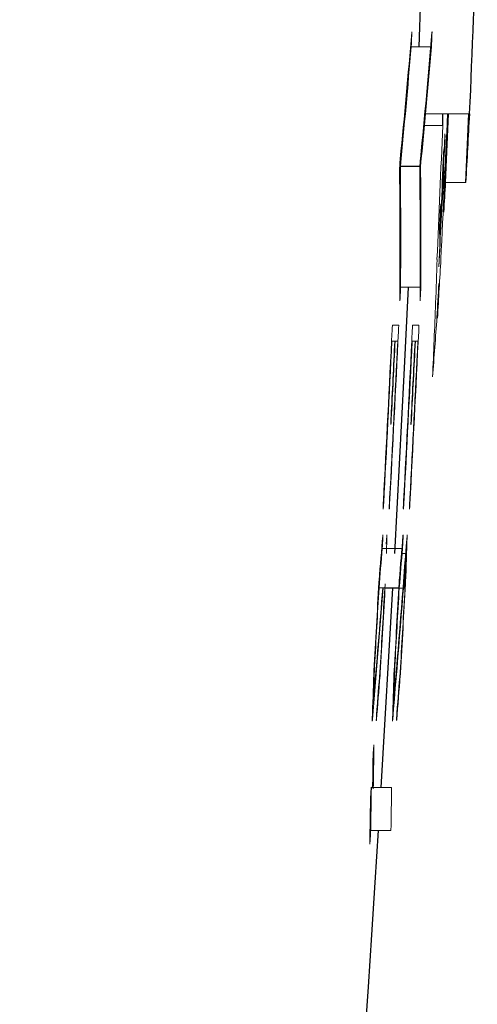
# Model space of a CAD drawing. Units: inches. Extents: x -54.8 to 43.3, y -21.2 to 30.
# Drawn here: x 19.9 to 20.2, y -13.5 to -13 of the extents above; entities that cross this region are included whole.
import ezdxf

# ---------------------------------------------------------------- set-up
doc = ezdxf.new("R2010")
doc.units = ezdxf.units.IN
doc.header["$MEASUREMENT"] = 0

msp = doc.modelspace()

# ---------------------------------------------------------------- linework, layer by layer
at = {"color": 7, "linetype": 'Continuous', "lineweight": 25}
for p, q in [((20.13267, -12.98706), (20.13476, -12.93474)), ((20.14826, -13.06648), (20.15002, -13.02633)), ((20.16009, -13.06648), (20.16184, -13.02633)), ((20.12175, -13.05692), (20.1332, -13.05692)), ((20.11049, -13.42082), (20.11732, -13.30407))]:
    msp.add_line(p, q, dxfattribs=at)
at = {"color": 144, "linetype": 'Continuous', "lineweight": 18}
for p, q in [((20.12809, -12.98706), (20.13949, -12.98706)), ((20.13649, -13.02633), (20.16231, -13.02633)), ((20.13587, -13.03309), (20.14656, -13.03309)), ((20.14826, -13.06648), (20.16009, -13.06648)), ((20.12187, -13.12787), (20.13331, -13.12787)), ((20.11713, -13.14997), (20.11724, -13.14997)), ((20.11724, -13.14997), (20.12078, -13.14997)), ((20.12896, -13.14997), (20.12907, -13.14997)), ((20.12907, -13.14997), (20.13261, -13.14997)), ((20.1185, -13.15935), (20.11685, -13.15935)), ((20.12019, -13.15935), (20.11872, -13.15935)), ((20.13032, -13.15935), (20.12868, -13.15935)), ((20.13202, -13.15935), (20.13055, -13.15935)), ((20.11345, -13.27822), (20.11383, -13.27334)), ((20.11357, -13.2838), (20.1139, -13.27398)), ((20.11114, -13.28081), (20.12264, -13.28081)), ((20.12273, -13.2838), (20.12486, -13.2838)), ((20.10927, -13.30386), (20.12085, -13.30386)), ((20.1126, -13.30407), (20.12084, -13.30407)), ((20.12109, -13.30407), (20.12327, -13.30407)), ((20.12355, -13.30407), (20.12444, -13.30407)), ((20.10533, -13.38164), (20.1053, -13.38164)), ((20.11716, -13.38164), (20.11714, -13.38164)), ((20.1048, -13.42082), (20.11663, -13.42082)), ((20.10438, -13.44592), (20.11622, -13.44592))]:
    msp.add_line(p, q, dxfattribs=at)
at = {"color": 144, "linetype": 'Continuous', "lineweight": 18, "flags": 128}
for points in [[(20.12818, -12.98577), (20.12817, -12.98593), (20.12816, -12.98609), (20.12815, -12.98625), (20.12813, -12.98641), (20.12812, -12.98657), (20.12811, -12.98674), (20.1281, -12.9869), (20.12809, -12.98706)], [(20.14, -12.98577), (20.13999, -12.98593), (20.13998, -12.98609), (20.13997, -12.98625), (20.13996, -12.98641), (20.13995, -12.98657), (20.13994, -12.98674), (20.13992, -12.9869), (20.13991, -12.98706)], [(20.11392, -13.2731), (20.11392, -13.27321), (20.11391, -13.27332), (20.11391, -13.27343), (20.11391, -13.27354), (20.11391, -13.27365), (20.11391, -13.27376), (20.11391, -13.27387), (20.1139, -13.27398)], [(20.12575, -13.2731), (20.12575, -13.27321), (20.12575, -13.27332), (20.12574, -13.27343), (20.12574, -13.27354), (20.12574, -13.27365), (20.12574, -13.27376), (20.12574, -13.27387), (20.12573, -13.27398)], [(20.10919, -13.30073), (20.1092, -13.30057), (20.10921, -13.30041), (20.10922, -13.30024), (20.10924, -13.30008), (20.10925, -13.29992), (20.10926, -13.29976), (20.10927, -13.2996), (20.10928, -13.29944)], [(20.12102, -13.30073), (20.12103, -13.30057), (20.12105, -13.30041), (20.12106, -13.30024), (20.12107, -13.30008), (20.12108, -13.29992), (20.12109, -13.29976), (20.12111, -13.2996), (20.12112, -13.29944)], [(20.12483, -13.30026), (20.12483, -13.30042), (20.12482, -13.30058), (20.12481, -13.30074), (20.1248, -13.3009), (20.12479, -13.30107), (20.12479, -13.30123), (20.12478, -13.30139), (20.12477, -13.30155)], [(20.10614, -13.35445), (20.10615, -13.35418), (20.10617, -13.35391), (20.10618, -13.35364), (20.1062, -13.35337), (20.10621, -13.3531), (20.10623, -13.35283), (20.10624, -13.35256), (20.10626, -13.35228)], [(20.10997, -13.35363), (20.10996, -13.35382), (20.10994, -13.35401), (20.10993, -13.3542), (20.10992, -13.35439), (20.1099, -13.35458), (20.10989, -13.35477), (20.10987, -13.35496), (20.10986, -13.35515)], [(20.11797, -13.35445), (20.11799, -13.35418), (20.118, -13.35391), (20.11802, -13.35364), (20.11803, -13.35337), (20.11805, -13.3531), (20.11806, -13.35283), (20.11808, -13.35256), (20.11809, -13.35228)], [(20.12181, -13.35363), (20.12179, -13.35382), (20.12178, -13.35401), (20.12176, -13.3542), (20.12175, -13.35439), (20.12174, -13.35458), (20.12172, -13.35477), (20.12171, -13.35496), (20.12169, -13.35515)], [(20.10528, -13.38164), (20.10528, -13.3815), (20.10529, -13.38137), (20.10529, -13.38123), (20.1053, -13.38109), (20.1053, -13.38096), (20.1053, -13.38082), (20.10531, -13.38069), (20.10531, -13.38055)], [(20.11712, -13.38164), (20.11712, -13.3815), (20.11712, -13.38137), (20.11713, -13.38123), (20.11713, -13.38109), (20.11714, -13.38096), (20.11714, -13.38082), (20.11714, -13.38069), (20.11715, -13.38055)]]:
    msp.add_lwpolyline(points, dxfattribs=at)
at = {"color": 7, "linetype": 'Continuous', "lineweight": 25, "flags": 128}
msp.add_lwpolyline([(20.11844, -13.2838), (20.12392, -13.17917), (20.12643, -13.12787)], dxfattribs=at)
at = {"color": 7, "linetype": 'Continuous', "lineweight": 25}
for centre, radius, start, end in [((-1.50263, -12.09828), 21.68481, 357.547155, 357.840571), ((15.82877, -12.63194), 4.31396, 354.3464, 355.27813), ((15.83828, -12.63194), 4.31627, 354.34947, 355.2807), ((16.77046, -13.03596), 3.3761, 0.04879, 0.16346), ((15.81121, -13.09996), 4.31075, 359.62908, 0.5721), ((15.82068, -13.09996), 4.31311, 359.62929, 0.57178), ((8.76308, -12.37523), 11.38413, 355.321024, 355.437431), ((8.76874, -12.37523), 11.39029, 355.323573, 355.439917), ((9.28921, -12.92585), 10.84183, 358.000855, 358.108043), ((16.05977, -13.36683), 4.04538, 358.87973, 359.23533), ((-1.50263, -12.09828), 21.65354, 351.250762, 356.431819)]:
    msp.add_arc(centre, radius, start, end, dxfattribs=at)
at = {"color": 144, "linetype": 'Continuous', "lineweight": 18}
for centre, radius, start, end in [((15.80106, -12.6224), 4.34195, 354.31317, 355.29558), ((15.81055, -12.6224), 4.34428, 354.31626, 355.29814), ((-1.48251, -12.09163), 21.65201, 357.300415, 357.52582), ((-0.78022, -12.1683), 20.94743, 357.494893, 357.65244), ((15.20852, -12.77177), 4.96033, 356.59387, 357.05832), ((-1.19759, -12.15979), 21.362, 357.446154, 357.657052), ((-1.30007, -12.07581), 21.46944, 357.33598, 357.43103), ((-1.29665, -12.07668), 21.46613, 357.334503, 357.43028), ((19.93047, -13.06119), 0.21854, 5.7985, 6.0621), ((-0.04987, -12.24844), 20.21272, 357.540367, 357.727904), ((-0.05991, -12.24513), 20.22305, 357.651881, 357.726931), ((18.71874, -12.901), 1.43595, 354.05308, 354.15559), ((2.89275, -12.1685), 17.2773, 356.992575, 357.050579), ((16.01222, -12.99583), 4.1354, 359.08497, 359.14563), ((15.83088, -13.1081), 4.29065, 359.6503, 0.63176), ((15.84036, -13.1081), 4.29299, 359.65049, 0.63142), ((2.75649, -12.16836), 17.41354, 356.880838, 357.058806), ((15.19552, -12.77154), 4.96152, 356.39073, 356.59205), ((8.18398, -12.75093), 11.96466, 358.150706, 358.272352), ((7.81763, -12.41099), 12.34773, 356.587963, 356.748121), ((1.45927, -12.13748), 18.71108, 356.911851, 356.972911), ((6.49841, -12.62026), 13.65519, 357.793987, 357.879229), ((2.04279, -12.40825), 18.11428, 357.556962, 357.69422), ((14.03292, -12.71336), 6.12552, 355.627273, 355.954612), ((-1.50263, -12.09828), 21.64524, 356.942216, 357.207672), ((-1.50251, -12.09727), 21.64896, 356.93492, 357.203204), ((-1.50263, -12.09828), 21.65705, 356.943885, 357.209196), ((-1.50251, -12.09727), 21.66078, 356.936593, 357.204731), ((-1.50263, -12.09828), 21.6455, 356.938758, 357.190238), ((-1.50263, -12.09828), 21.64884, 356.946606, 357.190671), ((-1.50263, -12.09828), 21.64714, 357.073151, 357.190451), ((-1.50263, -12.09828), 21.64737, 357.069844, 357.190481), ((-1.50263, -12.09828), 21.65731, 356.940429, 357.191772), ((-1.50263, -12.09828), 21.66065, 356.948273, 357.192205), ((-1.50263, -12.09828), 21.65896, 357.074749, 357.191985), ((-1.50263, -12.09828), 21.65918, 357.071443, 357.192015), ((9.09684, -12.38707), 11.05018, 355.263902, 355.399684), ((9.27777, -12.44643), 10.87936, 355.130903, 355.640883), ((9.10268, -12.38707), 11.05615, 355.266483, 355.40219), ((9.09808, -12.90881), 11.03369, 357.96686, 358.103386), ((9.22495, -12.44961), 10.93205, 355.112625, 355.623703), ((9.21775, -12.4495), 10.92744, 355.10998, 355.515748), ((9.27012, -12.44628), 10.8752, 355.128271, 355.47715), ((-1.50263, -12.09828), 21.64524, 356.678753, 356.815445), ((-1.50263, -12.09828), 21.6455, 356.685395, 356.807173), ((-1.50229, -12.09656), 21.64879, 356.671161, 356.809229), ((-1.50263, -12.09828), 21.64884, 356.684353, 356.807122), ((-1.50263, -12.09828), 21.65705, 356.680567, 356.817184), ((-1.50263, -12.09828), 21.65731, 356.687205, 356.808917), ((-1.50263, -12.09828), 21.66065, 356.686164, 356.808865), ((-1.50229, -12.09656), 21.6606, 356.672979, 356.810971), ((9.3908, -13.02445), 10.7208, 358.15368, 358.260971), ((9.44377, -12.50597), 10.69957, 355.348392, 355.4735), ((9.39677, -13.02445), 10.72666, 358.15469, 358.261922), ((9.4498, -12.50597), 10.70536, 355.350926, 355.475966), ((9.25969, -13.02379), 10.85149, 358.115958, 358.253836), ((9.6149, -12.52245), 10.52795, 355.321274, 355.463459), ((9.26559, -13.02379), 10.85742, 358.116989, 358.254792), ((9.62102, -12.52245), 10.53364, 355.323823, 355.465931), ((15.98092, -13.34335), 4.12571, 358.91516, 359.25327), ((16.00061, -13.35213), 4.10544, 359.0438, 359.27972), ((16.06939, -13.36683), 4.0476, 358.88034, 359.23575), ((15.96786, -13.37067), 4.13677, 358.86395, 359.20034)]:
    msp.add_arc(centre, radius, start, end, dxfattribs=at)
for points, knots in [([(20.12833, -12.98278), (20.12832, -12.98306), (20.1283, -12.98335), (20.12829, -12.98363), (20.12827, -12.98401), (20.12826, -12.98438), (20.12824, -12.98472), (20.12822, -12.9851), (20.1282, -12.98543), (20.12818, -12.98577)], [0, 0, 0, 0, 0.00002168222, 0.00002168222, 0.00002168222, 0.00005132488, 0.00005132488, 0.00005132488, 0.00008504063, 0.00008504063, 0.00008504063, 0.00008504063]), ([(20.12842, -12.9783), (20.12843, -12.97834), (20.12844, -12.97839), (20.12845, -12.97859), (20.12845, -12.97871), (20.12845, -12.97887), (20.12845, -12.97908), (20.12845, -12.97929), (20.12844, -12.97957), (20.12843, -12.97988), (20.12842, -12.98024), (20.12841, -12.98063), (20.12839, -12.98104), (20.12837, -12.98161), (20.12835, -12.9822), (20.12833, -12.98278)], [0, 0, 0, 0, 0.0000506095, 0.0000506095, 0.0000506095, 0.0000787737, 0.0000787737, 0.0000787737, 0.0001073408, 0.0001073408, 0.0001073408, 0.0001393763, 0.0001393763, 0.0001393763, 0.000183819, 0.000183819, 0.000183819, 0.000183819]), ([(20.12838, -12.9785), (20.12839, -12.97847), (20.12839, -12.97844), (20.12839, -12.97841), (20.1284, -12.97838), (20.1284, -12.97836), (20.1284, -12.97834), (20.12841, -12.97831), (20.12841, -12.97831), (20.12842, -12.9783)], [0, 0, 0, 0, 0.00000836716, 0.00000836716, 0.00000836716, 0.0000167526, 0.0000167526, 0.0000167526, 0.00003334776, 0.00003334776, 0.00003334776, 0.00003334776]), ([(20.14015, -12.98278), (20.14014, -12.98306), (20.14013, -12.98335), (20.14011, -12.98363), (20.1401, -12.98401), (20.14008, -12.98438), (20.14006, -12.98472), (20.14004, -12.9851), (20.14002, -12.98543), (20.14, -12.98577)], [0, 0, 0, 0, 0.00002168222, 0.00002168222, 0.00002168222, 0.00005132479, 0.00005132479, 0.00005132479, 0.00008504054, 0.00008504054, 0.00008504054, 0.00008504054]), ([(20.14024, -12.9783), (20.14025, -12.97834), (20.14027, -12.97839), (20.14027, -12.97859), (20.14027, -12.97871), (20.14027, -12.97887), (20.14027, -12.97908), (20.14027, -12.97929), (20.14026, -12.97957), (20.14025, -12.97988), (20.14024, -12.98024), (20.14023, -12.98063), (20.14022, -12.98104), (20.1402, -12.98161), (20.14017, -12.9822), (20.14015, -12.98278)], [0, 0, 0, 0, 0.0000506095, 0.0000506095, 0.0000506095, 0.0000787738, 0.0000787738, 0.0000787738, 0.0001073408, 0.0001073408, 0.0001073408, 0.0001393764, 0.0001393764, 0.0001393764, 0.0001838189, 0.0001838189, 0.0001838189, 0.0001838189]), ([(20.14021, -12.9785), (20.14021, -12.97847), (20.14021, -12.97844), (20.14022, -12.97841), (20.14022, -12.97838), (20.14022, -12.97836), (20.14023, -12.97834), (20.14023, -12.97831), (20.14024, -12.97831), (20.14024, -12.9783)], [0, 0, 0, 0, 0.00000836716, 0.00000836716, 0.00000836716, 0.0000167526, 0.0000167526, 0.0000167526, 0.00003334775, 0.00003334775, 0.00003334775, 0.00003334775]), ([(20.12126, -13.06079), (20.12126, -13.06052), (20.12126, -13.06022), (20.12127, -13.05981), (20.12128, -13.05951), (20.12129, -13.05916), (20.1213, -13.05878), (20.12132, -13.05819), (20.12135, -13.05755), (20.12138, -13.05692)], [0, 0, 0, 0, 0.0000403791, 0.0000403791, 0.0000403791, 0.0000702215, 0.0000702215, 0.0000702215, 0.0001179197, 0.0001179197, 0.0001179197, 0.0001179197]), ([(20.12138, -13.05692), (20.12142, -13.05602), (20.12146, -13.05511), (20.12156, -13.0536), (20.1216, -13.05307), (20.12164, -13.05265)], [0, 0, 0, 0, 0.5, 0.5, 1, 1, 1, 1]), ([(20.13309, -13.06079), (20.13309, -13.06052), (20.13309, -13.06022), (20.1331, -13.05981), (20.1331, -13.05951), (20.13312, -13.05916), (20.13313, -13.05878), (20.13315, -13.05819), (20.13318, -13.05755), (20.1332, -13.05692)], [0, 0, 0, 0, 0.0000403791, 0.0000403791, 0.0000403791, 0.0000702215, 0.0000702215, 0.0000702215, 0.0001179197, 0.0001179197, 0.0001179197, 0.0001179197]), ([(20.1332, -13.05692), (20.13324, -13.05602), (20.13329, -13.05511), (20.13338, -13.0536), (20.13343, -13.05307), (20.13347, -13.05265)], [0, 0, 0, 0, 0.5, 0.5, 1, 1, 1, 1]), ([(20.14543, -13.08164), (20.14538, -13.08333), (20.14529, -13.08567), (20.14507, -13.09037), (20.14495, -13.09272), (20.14474, -13.09603), (20.14466, -13.097), (20.14458, -13.09698), (20.14459, -13.09599), (20.14469, -13.09265), (20.14478, -13.09029), (20.145, -13.0856), (20.14512, -13.08326), (20.14533, -13.07992), (20.14541, -13.07896), (20.14549, -13.07898), (20.14548, -13.07995), (20.14543, -13.08164)], [0, 0, 0, 0, 0.125, 0.125, 0.25, 0.25, 0.375, 0.375, 0.5, 0.5, 0.625, 0.625, 0.75, 0.75, 0.875, 0.875, 1, 1, 1, 1]), ([(20.12174, -13.1313), (20.1217, -13.13219), (20.12165, -13.13307), (20.12156, -13.13467), (20.12152, -13.1352), (20.12148, -13.13557)], [0, 0, 0, 0, 0.5, 0.5, 1, 1, 1, 1]), ([(20.12187, -13.12787), (20.12186, -13.12825), (20.12185, -13.12867), (20.12183, -13.12918), (20.12182, -13.12958), (20.1218, -13.13003), (20.12178, -13.13048), (20.12177, -13.13075), (20.12176, -13.13102), (20.12174, -13.1313)], [0, 0, 0, 0, 0.0000450954, 0.0000450954, 0.0000450954, 0.0000796113, 0.0000796113, 0.0000796113, 0.0001000669, 0.0001000669, 0.0001000669, 0.0001000669]), ([(20.13357, -13.1313), (20.13353, -13.13219), (20.13348, -13.13307), (20.13338, -13.13467), (20.13334, -13.1352), (20.13331, -13.13557)], [0, 0, 0, 0, 0.5, 0.5, 1, 1, 1, 1]), ([(20.1337, -13.12787), (20.13369, -13.12825), (20.13368, -13.12867), (20.13366, -13.12918), (20.13365, -13.12958), (20.13363, -13.13003), (20.13361, -13.13048), (20.1336, -13.13075), (20.13358, -13.13102), (20.13357, -13.1313)], [0, 0, 0, 0, 0.0000450954, 0.0000450954, 0.0000450954, 0.0000796113, 0.0000796113, 0.0000796113, 0.0001000669, 0.0001000669, 0.0001000669, 0.0001000669]), ([(20.12145, -13.13578), (20.12145, -13.13574), (20.12144, -13.13566), (20.12144, -13.13553), (20.12144, -13.13541), (20.12144, -13.13526), (20.12144, -13.13513), (20.12144, -13.13487), (20.12144, -13.13458), (20.12144, -13.13429)], [0, 0, 0, 0, 0.000027255, 0.000027255, 0.000027255, 0.000054087, 0.000054087, 0.000054087, 0.0001049208, 0.0001049208, 0.0001049208, 0.0001049208]), ([(20.12148, -13.13557), (20.12148, -13.13562), (20.12148, -13.13566), (20.12147, -13.1357), (20.12147, -13.13573), (20.12147, -13.13575), (20.12147, -13.13577), (20.12147, -13.13579), (20.12146, -13.13581), (20.12146, -13.13582), (20.12146, -13.13584), (20.12146, -13.13582), (20.12145, -13.13581), (20.12145, -13.1358), (20.12145, -13.13579), (20.12145, -13.13578)], [0, 0, 0, 0, 0.00000365149, 0.00000365149, 0.00000365149, 0.00000668215, 0.00000668215, 0.00000668215, 0.00001068231, 0.00001068231, 0.00001068231, 0.00002131749, 0.00002131749, 0.00002131749, 0.00002643796, 0.00002643796, 0.00002643796, 0.00002643796]), ([(20.13328, -13.13578), (20.13327, -13.13574), (20.13327, -13.13566), (20.13327, -13.13553), (20.13327, -13.13541), (20.13327, -13.13526), (20.13327, -13.13513), (20.13327, -13.13487), (20.13327, -13.13458), (20.13327, -13.13429)], [0, 0, 0, 0, 0.0000272551, 0.0000272551, 0.0000272551, 0.0000540871, 0.0000540871, 0.0000540871, 0.0001049208, 0.0001049208, 0.0001049208, 0.0001049208]), ([(20.13331, -13.13557), (20.13331, -13.13562), (20.1333, -13.13566), (20.1333, -13.1357), (20.1333, -13.13573), (20.1333, -13.13575), (20.1333, -13.13577), (20.13329, -13.13579), (20.13329, -13.13581), (20.13329, -13.13582), (20.13329, -13.13584), (20.13328, -13.13582), (20.13328, -13.13581), (20.13328, -13.1358), (20.13328, -13.13579), (20.13328, -13.13578)], [0, 0, 0, 0, 0.00000365148, 0.00000365148, 0.00000365148, 0.00000668213, 0.00000668213, 0.00000668213, 0.00001068228, 0.00001068228, 0.00001068228, 0.00002131743, 0.00002131743, 0.00002131743, 0.00002643795, 0.00002643795, 0.00002643795, 0.00002643795]), ([(20.11691, -13.15275), (20.11693, -13.15244), (20.11695, -13.15213), (20.11697, -13.15184), (20.117, -13.15139), (20.11703, -13.15097), (20.11706, -13.15064), (20.11708, -13.15034), (20.11711, -13.15015), (20.11713, -13.14997)], [0, 0, 0, 0, 0.0000262237, 0.0000262237, 0.0000262237, 0.0000667774, 0.0000667774, 0.0000667774, 0.000104191, 0.000104191, 0.000104191, 0.000104191]), ([(20.12078, -13.14997), (20.12078, -13.15017), (20.12078, -13.15039), (20.12077, -13.15075), (20.12076, -13.15108), (20.12075, -13.15148), (20.12074, -13.1519), (20.12072, -13.15243), (20.12069, -13.15302), (20.12067, -13.1536)], [0, 0, 0, 0, 0.0000405458, 0.0000405458, 0.0000405458, 0.0000773281, 0.0000773281, 0.0000773281, 0.000123281, 0.000123281, 0.000123281, 0.000123281]), ([(20.12874, -13.15275), (20.12876, -13.15244), (20.12878, -13.15213), (20.1288, -13.15184), (20.12883, -13.15139), (20.12886, -13.15097), (20.12889, -13.15064), (20.12891, -13.15034), (20.12894, -13.15015), (20.12896, -13.14997)], [0, 0, 0, 0, 0.0000262237, 0.0000262237, 0.0000262237, 0.0000667773, 0.0000667773, 0.0000667773, 0.0001041909, 0.0001041909, 0.0001041909, 0.0001041909]), ([(20.13261, -13.14997), (20.13261, -13.15017), (20.13261, -13.15039), (20.1326, -13.15075), (20.13259, -13.15108), (20.13258, -13.15148), (20.13256, -13.1519), (20.13254, -13.15243), (20.13252, -13.15302), (20.13249, -13.1536)], [0, 0, 0, 0, 0.0000405458, 0.0000405458, 0.0000405458, 0.0000773282, 0.0000773282, 0.0000773282, 0.0001232809, 0.0001232809, 0.0001232809, 0.0001232809]), ([(20.11616, -13.20826), (20.11613, -13.2082), (20.11611, -13.20803), (20.11614, -13.2067), (20.11617, -13.20609), (20.11622, -13.20487), (20.11625, -13.20424), (20.11628, -13.20361)], [0, 0, 0, 0, 0.5, 0.5, 0.75, 0.75, 1, 1, 1, 1]), ([(20.11644, -13.20487), (20.11638, -13.2058), (20.11632, -13.20674), (20.11622, -13.208), (20.11619, -13.2082), (20.11616, -13.20826)], [0, 0, 0, 0, 0.5, 0.5, 1, 1, 1, 1]), ([(20.12799, -13.20826), (20.12796, -13.2082), (20.12794, -13.20803), (20.12797, -13.2067), (20.128, -13.20609), (20.12805, -13.20487), (20.12808, -13.20424), (20.12811, -13.20361)], [0, 0, 0, 0, 0.5, 0.5, 0.75, 0.75, 1, 1, 1, 1]), ([(20.12827, -13.20487), (20.12821, -13.2058), (20.12815, -13.20674), (20.12805, -13.208), (20.12802, -13.2082), (20.12799, -13.20826)], [0, 0, 0, 0, 0.5, 0.5, 1, 1, 1, 1]), ([(20.11166, -13.25783), (20.11163, -13.2577), (20.11161, -13.25741), (20.11166, -13.25562), (20.11173, -13.2542), (20.1118, -13.25291)], [0, 0, 0, 0, 0.5, 0.5, 1, 1, 1, 1]), ([(20.11525, -13.25783), (20.11524, -13.25778), (20.11522, -13.25774), (20.11522, -13.25754), (20.11521, -13.25743), (20.11521, -13.25728), (20.11522, -13.25706), (20.11522, -13.25688), (20.11523, -13.25665), (20.11524, -13.25638), (20.11525, -13.2561), (20.11526, -13.25579), (20.11527, -13.25546), (20.1153, -13.25488), (20.11533, -13.25425), (20.11536, -13.25362), (20.1154, -13.2529), (20.11544, -13.25217), (20.11548, -13.25144)], [0, 0, 0, 0, 0.0000603974, 0.0000603974, 0.0000603974, 0.000093451, 0.000093451, 0.000093451, 0.0001208765, 0.0001208765, 0.0001208765, 0.0001481258, 0.0001481258, 0.0001481258, 0.0001966082, 0.0001966082, 0.0001966082, 0.0002519531, 0.0002519531, 0.0002519531, 0.0002519531]), ([(20.1235, -13.25783), (20.12347, -13.2577), (20.12345, -13.25741), (20.12349, -13.25562), (20.12356, -13.2542), (20.12363, -13.25291)], [0, 0, 0, 0, 0.5, 0.5, 1, 1, 1, 1]), ([(20.12708, -13.25783), (20.12707, -13.25778), (20.12705, -13.25774), (20.12705, -13.25754), (20.12704, -13.25743), (20.12704, -13.25728), (20.12705, -13.25706), (20.12705, -13.25688), (20.12706, -13.25665), (20.12707, -13.25638), (20.12708, -13.2561), (20.12709, -13.25579), (20.1271, -13.25546), (20.12713, -13.25488), (20.12716, -13.25425), (20.12719, -13.25362), (20.12723, -13.2529), (20.12727, -13.25217), (20.12731, -13.25144)], [0, 0, 0, 0, 0.0000603974, 0.0000603974, 0.0000603974, 0.0000934511, 0.0000934511, 0.0000934511, 0.0001208766, 0.0001208766, 0.0001208766, 0.000148126, 0.000148126, 0.000148126, 0.0001966084, 0.0001966084, 0.0001966084, 0.0002519529, 0.0002519529, 0.0002519529, 0.0002519529]), ([(20.11198, -13.25423), (20.11195, -13.25482), (20.11191, -13.25543), (20.11187, -13.25596), (20.11185, -13.2563), (20.11183, -13.25662), (20.1118, -13.25687), (20.11178, -13.25713), (20.11176, -13.25732), (20.11174, -13.25746), (20.11172, -13.25767), (20.1117, -13.25775), (20.11168, -13.2578), (20.11167, -13.25781), (20.11167, -13.25782), (20.11166, -13.25783)], [0, 0, 0, 0, 0.0000470471, 0.0000470471, 0.0000470471, 0.000077629, 0.000077629, 0.000077629, 0.0001082046, 0.0001082046, 0.0001082046, 0.0001538557, 0.0001538557, 0.0001538557, 0.0001648506, 0.0001648506, 0.0001648506, 0.0001648506]), ([(20.11548, -13.25484), (20.11546, -13.25527), (20.11543, -13.25572), (20.11541, -13.2561), (20.11539, -13.25641), (20.11537, -13.25669), (20.11535, -13.25691), (20.11533, -13.25713), (20.11531, -13.25732), (20.1153, -13.25745), (20.11528, -13.25764), (20.11527, -13.25774), (20.11525, -13.25783)], [0, 0, 0, 0, 0.0000341088, 0.0000341088, 0.0000341088, 0.000061578, 0.000061578, 0.000061578, 0.0000887641, 0.0000887641, 0.0000887641, 0.000127119, 0.000127119, 0.000127119, 0.000127119]), ([(20.12382, -13.25423), (20.12378, -13.25482), (20.12374, -13.25543), (20.12371, -13.25596), (20.12368, -13.2563), (20.12366, -13.25662), (20.12364, -13.25687), (20.12361, -13.25713), (20.12359, -13.25732), (20.12358, -13.25746), (20.12355, -13.25767), (20.12353, -13.25775), (20.12351, -13.2578), (20.1235, -13.25781), (20.1235, -13.25782), (20.1235, -13.25783)], [0, 0, 0, 0, 0.0000470471, 0.0000470471, 0.0000470471, 0.0000776289, 0.0000776289, 0.0000776289, 0.0001082044, 0.0001082044, 0.0001082044, 0.0001538555, 0.0001538555, 0.0001538555, 0.0001648503, 0.0001648503, 0.0001648503, 0.0001648503]), ([(20.12731, -13.25484), (20.12729, -13.25527), (20.12726, -13.25572), (20.12724, -13.2561), (20.12722, -13.25641), (20.1272, -13.25669), (20.12718, -13.25691), (20.12716, -13.25713), (20.12714, -13.25732), (20.12713, -13.25745), (20.12711, -13.25764), (20.1271, -13.25774), (20.12708, -13.25783)], [0, 0, 0, 0, 0.0000341088, 0.0000341088, 0.0000341088, 0.0000615779, 0.0000615779, 0.0000615779, 0.0000887639, 0.0000887639, 0.0000887639, 0.0001271188, 0.0001271188, 0.0001271188, 0.0001271188]), ([(20.11138, -13.27718), (20.11134, -13.27778), (20.11131, -13.27841), (20.11127, -13.27897), (20.11124, -13.2795), (20.1112, -13.28001), (20.11117, -13.28043), (20.11116, -13.28056), (20.11115, -13.28068), (20.11114, -13.28081)], [0, 0, 0, 0, 0.0000463083, 0.0000463083, 0.0000463083, 0.0000903121, 0.0000903121, 0.0000903121, 0.0001035664, 0.0001035664, 0.0001035664, 0.0001035664]), ([(20.11152, -13.2731), (20.11152, -13.2735), (20.11151, -13.274), (20.11146, -13.27543), (20.11142, -13.27631), (20.11138, -13.27718)], [0, 0, 0, 0, 0.5, 0.5, 1, 1, 1, 1]), ([(20.11142, -13.27334), (20.11142, -13.27328), (20.11143, -13.27323), (20.11144, -13.27318), (20.11145, -13.27313), (20.11145, -13.27308), (20.11146, -13.27304), (20.11147, -13.27297), (20.11148, -13.27293), (20.11149, -13.2729)], [0, 0, 0, 0, 0.00001359107, 0.00001359107, 0.00001359107, 0.00002719537, 0.00002719537, 0.00002719537, 0.00005427512, 0.00005427512, 0.00005427512, 0.00005427512]), ([(20.11149, -13.2729), (20.1115, -13.2729), (20.1115, -13.2729), (20.1115, -13.27291), (20.11151, -13.27291), (20.11151, -13.27292), (20.11151, -13.27293), (20.11152, -13.27296), (20.11152, -13.27303), (20.11152, -13.2731)], [0, 0, 0, 0, 0.0000095031, 0.0000095031, 0.0000095031, 0.00001901883, 0.00001901883, 0.00001901883, 0.00003785596, 0.00003785596, 0.00003785596, 0.00003785596]), ([(20.11383, -13.27334), (20.11384, -13.27326), (20.11384, -13.27319), (20.11385, -13.27313), (20.11386, -13.273), (20.11388, -13.27294), (20.11388, -13.27292), (20.11389, -13.27291), (20.11389, -13.2729), (20.1139, -13.2729)], [0, 0, 0, 0, 0.0000139915, 0.0000139915, 0.0000139915, 0.00004120236, 0.00004120236, 0.00004120236, 0.00005559005, 0.00005559005, 0.00005559005, 0.00005559005]), ([(20.1139, -13.2729), (20.1139, -13.2729), (20.1139, -13.27291), (20.1139, -13.27292), (20.11391, -13.27293), (20.11391, -13.27294), (20.11391, -13.27295), (20.11391, -13.27299), (20.11392, -13.27305), (20.11392, -13.2731)], [0, 0, 0, 0, 0.0000096239, 0.0000096239, 0.0000096239, 0.00001925587, 0.00001925587, 0.00001925587, 0.00003843516, 0.00003843516, 0.00003843516, 0.00003843516]), ([(20.12321, -13.27718), (20.12318, -13.27778), (20.12314, -13.27841), (20.1231, -13.27897), (20.12307, -13.2795), (20.12303, -13.28001), (20.123, -13.28043), (20.12299, -13.28056), (20.12298, -13.28068), (20.12297, -13.28081)], [0, 0, 0, 0, 0.0000463083, 0.0000463083, 0.0000463083, 0.0000903119, 0.0000903119, 0.0000903119, 0.0001035662, 0.0001035662, 0.0001035662, 0.0001035662]), ([(20.12335, -13.2731), (20.12335, -13.2735), (20.12335, -13.274), (20.12329, -13.27543), (20.12325, -13.27631), (20.12321, -13.27718)], [0, 0, 0, 0, 0.5, 0.5, 1, 1, 1, 1]), ([(20.12325, -13.27334), (20.12326, -13.27328), (20.12326, -13.27323), (20.12327, -13.27318), (20.12328, -13.27313), (20.12328, -13.27308), (20.12329, -13.27304), (20.1233, -13.27297), (20.12332, -13.27293), (20.12333, -13.2729)], [0, 0, 0, 0, 0.00001359107, 0.00001359107, 0.00001359107, 0.00002719537, 0.00002719537, 0.00002719537, 0.00005427508, 0.00005427508, 0.00005427508, 0.00005427508]), ([(20.12333, -13.2729), (20.12333, -13.2729), (20.12333, -13.2729), (20.12334, -13.27291), (20.12334, -13.27291), (20.12334, -13.27292), (20.12334, -13.27293), (20.12335, -13.27296), (20.12335, -13.27303), (20.12335, -13.2731)], [0, 0, 0, 0, 0.0000095031, 0.0000095031, 0.0000095031, 0.00001901883, 0.00001901883, 0.00001901883, 0.00003785596, 0.00003785596, 0.00003785596, 0.00003785596]), ([(20.12566, -13.27334), (20.12567, -13.27326), (20.12567, -13.27319), (20.12568, -13.27313), (20.1257, -13.273), (20.12571, -13.27294), (20.12572, -13.27292), (20.12572, -13.27291), (20.12572, -13.2729), (20.12573, -13.2729)], [0, 0, 0, 0, 0.0000139915, 0.0000139915, 0.0000139915, 0.00004120234, 0.00004120234, 0.00004120234, 0.00005559001, 0.00005559001, 0.00005559001, 0.00005559001]), ([(20.12573, -13.2729), (20.12573, -13.2729), (20.12573, -13.27291), (20.12574, -13.27292), (20.12574, -13.27293), (20.12574, -13.27294), (20.12574, -13.27295), (20.12575, -13.27299), (20.12575, -13.27305), (20.12575, -13.2731)], [0, 0, 0, 0, 0.0000096239, 0.0000096239, 0.0000096239, 0.00001925587, 0.00001925587, 0.00001925587, 0.00003843516, 0.00003843516, 0.00003843516, 0.00003843516]), ([(20.10785, -13.37733), (20.10787, -13.37699), (20.10789, -13.37665), (20.10791, -13.37632), (20.10793, -13.37599), (20.10796, -13.37566), (20.10798, -13.37535), (20.10802, -13.37473), (20.10806, -13.37419), (20.1081, -13.37367)], [0, 0, 0, 0, 0.0000264594, 0.0000264594, 0.0000264594, 0.000052789, 0.000052789, 0.000052789, 0.0001050303, 0.0001050303, 0.0001050303, 0.0001050303]), ([(20.11968, -13.37733), (20.1197, -13.37699), (20.11973, -13.37665), (20.11975, -13.37632), (20.11977, -13.37599), (20.11979, -13.37566), (20.11981, -13.37535), (20.11985, -13.37473), (20.1199, -13.37419), (20.11994, -13.37367)], [0, 0, 0, 0, 0.0000264594, 0.0000264594, 0.0000264594, 0.0000527889, 0.0000527889, 0.0000527889, 0.00010503, 0.00010503, 0.00010503, 0.00010503]), ([(20.10541, -13.38099), (20.1054, -13.3811), (20.10539, -13.38121), (20.10538, -13.3813), (20.10538, -13.3814), (20.10537, -13.38148), (20.10536, -13.38153), (20.10534, -13.38162), (20.10534, -13.38163), (20.10533, -13.38164)], [0, 0, 0, 0, 0.00001347842, 0.00001347842, 0.00001347842, 0.00002714555, 0.00002714555, 0.00002714555, 0.00005278078, 0.00005278078, 0.00005278078, 0.00005278078]), ([(20.10769, -13.3812), (20.10768, -13.38105), (20.10768, -13.38089), (20.10769, -13.3806), (20.1077, -13.38034), (20.10771, -13.38001), (20.10773, -13.37965), (20.10774, -13.37929), (20.10776, -13.37889), (20.10779, -13.37847), (20.10781, -13.3781), (20.10783, -13.37771), (20.10785, -13.37733)], [0, 0, 0, 0, 0.0000380589, 0.0000380589, 0.0000380589, 0.0000711642, 0.0000711642, 0.0000711642, 0.0001040947, 0.0001040947, 0.0001040947, 0.0001332805, 0.0001332805, 0.0001332805, 0.0001332805]), ([(20.11725, -13.38099), (20.11724, -13.3811), (20.11723, -13.38121), (20.11722, -13.3813), (20.11721, -13.3814), (20.1172, -13.38148), (20.11719, -13.38153), (20.11718, -13.38162), (20.11717, -13.38163), (20.11716, -13.38164)], [0, 0, 0, 0, 0.00001347842, 0.00001347842, 0.00001347842, 0.00002714555, 0.00002714555, 0.00002714555, 0.00005278072, 0.00005278072, 0.00005278072, 0.00005278072]), ([(20.11952, -13.3812), (20.11952, -13.38105), (20.11952, -13.38089), (20.11953, -13.3806), (20.11953, -13.38034), (20.11955, -13.38001), (20.11956, -13.37965), (20.11958, -13.37929), (20.1196, -13.37889), (20.11962, -13.37847), (20.11964, -13.3781), (20.11966, -13.37771), (20.11968, -13.37733)], [0, 0, 0, 0, 0.0000380589, 0.0000380589, 0.0000380589, 0.0000711642, 0.0000711642, 0.0000711642, 0.0001040948, 0.0001040948, 0.0001040948, 0.0001332804, 0.0001332804, 0.0001332804, 0.0001332804]), ([(20.1053, -13.38164), (20.10529, -13.38177), (20.10528, -13.38192), (20.10527, -13.38199), (20.10527, -13.382), (20.10527, -13.38201), (20.10527, -13.38202), (20.10527, -13.38202), (20.10527, -13.38202), (20.10527, -13.38202), (20.10527, -13.38201), (20.10527, -13.38201), (20.10527, -13.382), (20.10527, -13.38198), (20.10527, -13.38196), (20.10527, -13.38193), (20.10527, -13.38185), (20.10528, -13.38174), (20.10528, -13.38164)], [0, 0, 0, 0, 0.00001341319, 0.00001341319, 0.00001341319, 0.00001536527, 0.00001536527, 0.00001536527, 0.00001683774, 0.00001683774, 0.00001683774, 0.00001830987, 0.00001830987, 0.00001830987, 0.00002085236, 0.00002085236, 0.00002085236, 0.00002997198, 0.00002997198, 0.00002997198, 0.00002997198]), ([(20.10769, -13.38164), (20.10769, -13.38162), (20.10769, -13.3816), (20.10769, -13.38158), (20.10769, -13.38156), (20.10768, -13.38153), (20.10768, -13.38149), (20.10768, -13.38142), (20.10768, -13.38131), (20.10769, -13.3812)], [0, 0, 0, 0, 0.00001020033, 0.00001020033, 0.00001020033, 0.00002043118, 0.00002043118, 0.00002043118, 0.00004058436, 0.00004058436, 0.00004058436, 0.00004058436]), ([(20.10776, -13.3812), (20.10775, -13.38126), (20.10775, -13.38132), (20.10774, -13.38138), (20.10773, -13.38144), (20.10773, -13.38149), (20.10772, -13.38152), (20.10771, -13.3816), (20.1077, -13.38162), (20.10769, -13.38164)], [0, 0, 0, 0, 0.00001294459, 0.00001294459, 0.00001294459, 0.00002592393, 0.00002592393, 0.00002592393, 0.00005156527, 0.00005156527, 0.00005156527, 0.00005156527]), ([(20.11714, -13.38164), (20.11713, -13.38177), (20.11712, -13.38192), (20.11711, -13.38199), (20.11711, -13.382), (20.11711, -13.38201), (20.1171, -13.38202), (20.1171, -13.38202), (20.1171, -13.38202), (20.1171, -13.38202), (20.1171, -13.38201), (20.1171, -13.38201), (20.1171, -13.382), (20.1171, -13.38198), (20.1171, -13.38196), (20.1171, -13.38193), (20.11711, -13.38185), (20.11711, -13.38174), (20.11712, -13.38164)], [0, 0, 0, 0, 0.00001341319, 0.00001341319, 0.00001341319, 0.00001536526, 0.00001536526, 0.00001536526, 0.00001683773, 0.00001683773, 0.00001683773, 0.00001830985, 0.00001830985, 0.00001830985, 0.00002085238, 0.00002085238, 0.00002085238, 0.00002997193, 0.00002997193, 0.00002997193, 0.00002997193]), ([(20.11953, -13.38164), (20.11953, -13.38162), (20.11952, -13.3816), (20.11952, -13.38158), (20.11952, -13.38156), (20.11952, -13.38153), (20.11952, -13.38149), (20.11952, -13.38142), (20.11952, -13.38131), (20.11952, -13.3812)], [0, 0, 0, 0, 0.00001020033, 0.00001020033, 0.00001020033, 0.00002043118, 0.00002043118, 0.00002043118, 0.00004058436, 0.00004058436, 0.00004058436, 0.00004058436]), ([(20.1196, -13.3812), (20.11959, -13.38126), (20.11958, -13.38132), (20.11958, -13.38138), (20.11957, -13.38144), (20.11956, -13.38149), (20.11956, -13.38152), (20.11954, -13.3816), (20.11954, -13.38162), (20.11953, -13.38164)], [0, 0, 0, 0, 0.00001294459, 0.00001294459, 0.00001294459, 0.00002592393, 0.00002592393, 0.00002592393, 0.00005156524, 0.00005156524, 0.00005156524, 0.00005156524]), ([(20.10592, -13.4001), (20.10596, -13.39947), (20.106, -13.39882), (20.10604, -13.39823), (20.10606, -13.39789), (20.10608, -13.39757), (20.10611, -13.39729), (20.10613, -13.39702), (20.10615, -13.39679), (20.10617, -13.3966), (20.10619, -13.39636), (20.10621, -13.3962), (20.10623, -13.39603)], [0, 0, 0, 0, 0.0000484912, 0.0000484912, 0.0000484912, 0.0000762301, 0.0000762301, 0.0000762301, 0.0001038835, 0.0001038835, 0.0001038835, 0.0001399516, 0.0001399516, 0.0001399516, 0.0001399516]), ([(20.10623, -13.39603), (20.10624, -13.396), (20.10624, -13.39597), (20.10625, -13.39594), (20.10625, -13.39591), (20.10625, -13.39589), (20.10626, -13.39587), (20.10626, -13.39584), (20.10627, -13.39583), (20.10627, -13.39583)], [0, 0, 0, 0, 0.00000836716, 0.00000836716, 0.00000836716, 0.0000167526, 0.0000167526, 0.0000167526, 0.00003335338, 0.00003335338, 0.00003335338, 0.00003335338]), ([(20.10627, -13.39583), (20.10628, -13.39586), (20.10628, -13.39591), (20.10629, -13.39599), (20.10629, -13.39608), (20.10629, -13.39619), (20.10629, -13.39632), (20.10629, -13.39656), (20.10629, -13.39684), (20.10628, -13.39712)], [0, 0, 0, 0, 0.000025483, 0.000025483, 0.000025483, 0.0000509398, 0.0000509398, 0.0000509398, 0.0001010655, 0.0001010655, 0.0001010655, 0.0001010655]), ([(20.10573, -13.40374), (20.10575, -13.40333), (20.10577, -13.40287), (20.10579, -13.40233), (20.10582, -13.40183), (20.10585, -13.40128), (20.10588, -13.40073), (20.10589, -13.40052), (20.1059, -13.40031), (20.10592, -13.4001)], [0, 0, 0, 0, 0.0000454991, 0.0000454991, 0.0000454991, 0.0000873742, 0.0000873742, 0.0000873742, 0.0001028487, 0.0001028487, 0.0001028487, 0.0001028487]), ([(20.10439, -13.42524), (20.10443, -13.42455), (20.10447, -13.42385), (20.10452, -13.4232), (20.10454, -13.42282), (20.10457, -13.42246), (20.1046, -13.42213), (20.10462, -13.42181), (20.10465, -13.42152), (20.10467, -13.4213), (20.10469, -13.4211), (20.1047, -13.42094), (20.10472, -13.42084), (20.10474, -13.42068), (20.10476, -13.42065), (20.10477, -13.42061)], [0, 0, 0, 0, 0.0000523187, 0.0000523187, 0.0000523187, 0.0000825475, 0.0000825475, 0.0000825475, 0.0001130355, 0.0001130355, 0.0001130355, 0.0001412096, 0.0001412096, 0.0001412096, 0.0001844743, 0.0001844743, 0.0001844743, 0.0001844743]), ([(20.10477, -13.42061), (20.10477, -13.42073), (20.10476, -13.42086), (20.10476, -13.42095), (20.10476, -13.42096), (20.10476, -13.42097), (20.10476, -13.42098), (20.10476, -13.42098), (20.10476, -13.42099), (20.10476, -13.42099), (20.10476, -13.42099), (20.10476, -13.42099), (20.10476, -13.42099), (20.10476, -13.42099), (20.10476, -13.42098), (20.10476, -13.42097), (20.10476, -13.42095), (20.10476, -13.42093), (20.10476, -13.4209), (20.10477, -13.42081), (20.10478, -13.42071), (20.10479, -13.42061)], [0, 0, 0, 0, 0.00001006704, 0.00001006704, 0.00001006704, 0.00001132039, 0.00001132039, 0.00001132039, 0.00001228357, 0.00001228357, 0.00001228357, 0.00001325832, 0.00001325832, 0.00001325832, 0.00001445271, 0.00001445271, 0.00001445271, 0.00001729058, 0.00001729058, 0.00001729058, 0.00002633337, 0.00002633337, 0.00002633337, 0.00002633337]), ([(20.10479, -13.42061), (20.10479, -13.42063), (20.10479, -13.42065), (20.10479, -13.42067), (20.10479, -13.42069), (20.10479, -13.42071), (20.10479, -13.42073), (20.10479, -13.42076), (20.10479, -13.42079), (20.1048, -13.42082)], [0, 0, 0, 0, 0.00000574149, 0.00000574149, 0.00000574149, 0.00001148411, 0.00001148411, 0.00001148411, 0.00002294981, 0.00002294981, 0.00002294981, 0.00002294981]), ([(20.10423, -13.4284), (20.10424, -13.42812), (20.10425, -13.4278), (20.10427, -13.42739), (20.10428, -13.42709), (20.1043, -13.42675), (20.10432, -13.4264), (20.10434, -13.42603), (20.10436, -13.42563), (20.10439, -13.42524)], [0, 0, 0, 0, 0.00003838385, 0.00003838385, 0.00003838385, 0.00006600228, 0.00006600228, 0.00006600228, 0.00009546918, 0.00009546918, 0.00009546918, 0.00009546918]), ([(20.10423, -13.44888), (20.10417, -13.4499), (20.1041, -13.45092), (20.104, -13.4523), (20.10396, -13.45271), (20.10391, -13.45335), (20.10388, -13.45354), (20.10386, -13.45374)], [0, 0, 0, 0, 0.5, 0.5, 0.75, 0.75, 1, 1, 1, 1]), ([(20.10438, -13.44592), (20.10437, -13.44613), (20.10437, -13.44633), (20.10436, -13.44655), (20.10434, -13.44689), (20.10432, -13.44728), (20.1043, -13.4477), (20.10428, -13.44808), (20.10426, -13.44848), (20.10423, -13.44888)], [0, 0, 0, 0, 0.0000226829, 0.0000226829, 0.0000226829, 0.00005779953, 0.00005779953, 0.00005779953, 0.00008940947, 0.00008940947, 0.00008940947, 0.00008940947]), ([(20.10383, -13.45395), (20.10382, -13.45391), (20.10382, -13.45388), (20.10381, -13.45379), (20.10381, -13.45371), (20.10381, -13.4536), (20.10381, -13.45349), (20.10381, -13.45327), (20.10382, -13.45298), (20.10382, -13.45269)], [0, 0, 0, 0, 0.0000266539, 0.0000266539, 0.0000266539, 0.0000532392, 0.0000532392, 0.0000532392, 0.0001059009, 0.0001059009, 0.0001059009, 0.0001059009]), ([(20.10386, -13.45374), (20.10386, -13.45374), (20.10386, -13.45374), (20.10386, -13.45374), (20.10386, -13.45374), (20.10386, -13.45374), (20.10386, -13.45374), (20.10386, -13.45374), (20.10386, -13.45374), (20.10386, -13.45374), (20.10386, -13.45374), (20.10386, -13.45374), (20.10386, -13.45374), (20.10386, -13.45374), (20.10386, -13.45374), (20.10386, -13.45374), (20.10386, -13.45374), (20.10386, -13.45374), (20.10386, -13.45374), (20.10386, -13.45374), (20.10386, -13.45374), (20.10386, -13.45374), (20.10386, -13.45374), (20.10386, -13.45374), (20.10386, -13.45374), (20.10386, -13.45374), (20.10386, -13.45375), (20.10386, -13.45375), (20.10386, -13.45375), (20.10386, -13.45375), (20.10386, -13.45375), (20.10386, -13.45376), (20.10386, -13.45377), (20.10386, -13.45378), (20.10386, -13.45378), (20.10385, -13.45382), (20.10385, -13.45384), (20.10385, -13.45385), (20.10385, -13.45386), (20.10384, -13.45387), (20.10384, -13.45388), (20.10384, -13.4539), (20.10383, -13.45392), (20.10383, -13.45395)], [0, 0, 0, 0, 0.00000187178, 0.00000187178, 0.00000187178, 0.00000210545, 0.00000210545, 0.00000210545, 0.00000222284, 0.00000222284, 0.00000222284, 0.00000225752, 0.00000225752, 0.00000225752, 0.00000227915, 0.00000227915, 0.00000227915, 0.00000229585, 0.00000231265, 0.00000231265, 0.00000231265, 0.00000233288, 0.00000233288, 0.00000233288, 0.00000236787, 0.00000236787, 0.00000236787, 0.00000247977, 0.00000247977, 0.00000247977, 0.00000299987, 0.00000299987, 0.00000299987, 0.00000506473, 0.00000506473, 0.00000506473, 0.00001338298, 0.00001338298, 0.00001338298, 0.00002160079, 0.00002160079, 0.00002160079, 0.00003296024, 0.00003296024, 0.00003296024, 0.00003296024])]:
    msp.add_open_spline(points, degree=3, knots=knots, dxfattribs=at)

doc.saveas('drawing.dxf')
